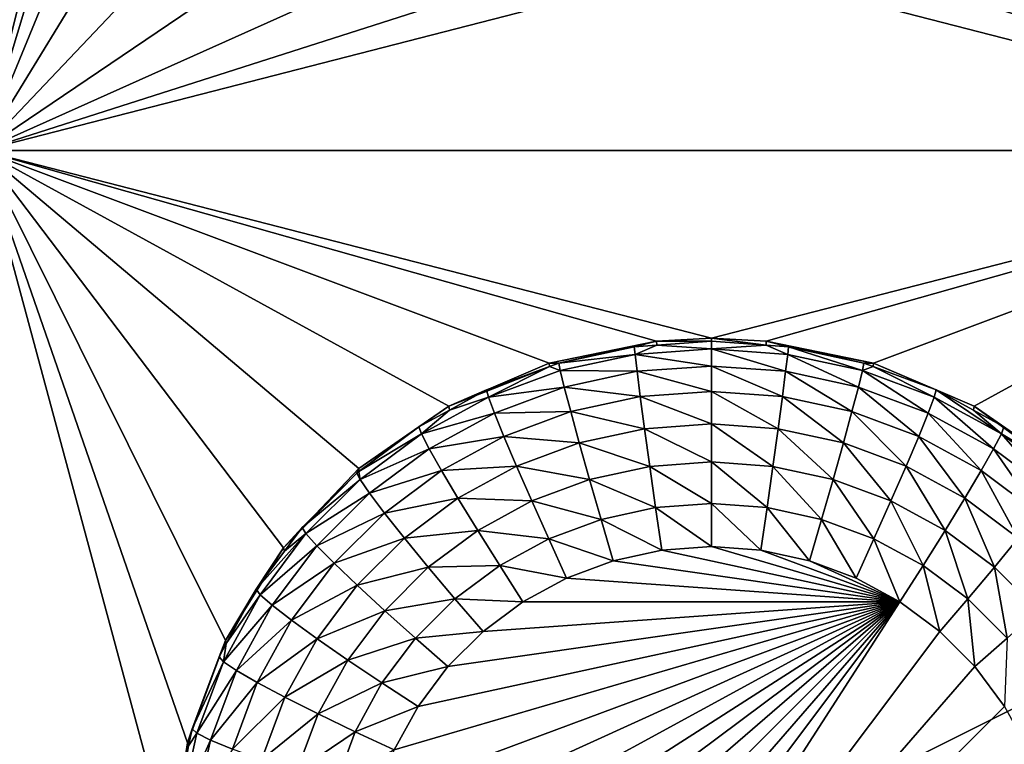
# Model space of a CAD drawing. Extents: x -38 to 38, y -230 to 0.
# Drawn here: x -22 to -19, y -214 to -212 of the extents above; entities that cross this region are included whole.
import ezdxf

# ---------------------------------------------------------------- set-up
doc = ezdxf.new("R2010")
doc.units = 0
doc.layers.add('L1', color=7, linetype='CONTINUOUS')
doc.layers.add('L2', color=7, linetype='CONTINUOUS')

msp = doc.modelspace()

# ---------------------------------------------------------------- linework, layer by layer
at = {"layer": 'L1', "color": 7}
for points in [[(37.2, -228.8999, 39.99399), (37.2, -0.765105, 30.03341), (-37.2, -228.8999, 39.99399)], [(-37.2, -228.8999, 39.99399), (37.2, -0.765105, 30.03341), (-37.2, -0.765105, 30.03341)], [(-37.2, -45.86226, 12.75092), (37.2, -45.86226, 12.75092), (-37.2, -225.3593, 25.30258)], [(-37.2, -225.3593, 25.30258), (37.2, -45.86226, 12.75092), (37.2, -225.3593, 25.30258)]]:
    msp.add_3dface(points, dxfattribs=at)
at = {"layer": 'L2', "color": 250}
for points in [[(32.25, -220.7364, 26.47295), (32.25, -188.5151, 24.21982), (-32.25, -220.7364, 26.47295)], [(-32.25, -220.7364, 26.47295), (32.25, -188.5151, 24.21982), (-32.25, -188.5151, 24.21982)], [(-22.55, -207.2243, 24.02443), (-21.90262, -209.6245, 24.19227), (-22.55, -212.2121, 24.37321)], [(-22.55, -212.2121, 24.37321), (-21.90262, -209.6245, 24.19227), (-21.88361, -209.9984, 24.21842)], [(-22.55, -212.2121, 24.37321), (-21.88361, -209.9984, 24.21842), (-21.78953, -210.3609, 24.24376)], [(-21.78953, -210.3609, 24.24376), (-21.62424, -210.6971, 24.26727), (-22.55, -212.2121, 24.37321)], [(-21.62424, -210.6971, 24.26727), (-21.39449, -210.9931, 24.28797), (-22.55, -212.2121, 24.37321)], [(-22.55, -212.2121, 24.37321), (-21.39449, -210.9931, 24.28797), (-21.1097, -211.237, 24.30503)], [(-22.55, -212.2121, 24.37321), (-21.1097, -211.237, 24.30503), (-20.78153, -211.4187, 24.31773)], [(-18.9903, -211.237, 24.30503), (-17.55, -212.2121, 24.37321), (-19.31847, -211.4187, 24.31773)], [(-20.78153, -211.4187, 24.31773), (-20.42341, -211.5308, 24.32557), (-22.55, -212.2121, 24.37321)], [(-17.55, -212.2121, 24.37321), (-19.67659, -211.5308, 24.32557), (-19.31847, -211.4187, 24.31773)], [(-22.55, -212.2121, 24.37321), (-20.42341, -211.5308, 24.32557), (-20.05, -211.5687, 24.32822)], [(-17.55, -212.2121, 24.37321), (-20.05, -211.5687, 24.32822), (-19.67659, -211.5308, 24.32557)], [(-22.55, -212.2121, 24.37321), (-20.05, -211.5687, 24.32822), (-17.55, -212.2121, 24.37321)], [(-20.23767, -212.8651, 24.41887), (-20.60532, -212.9404, 24.42414), (-22.55, -212.2121, 24.37321)], [(-20.23767, -212.8651, 24.41887), (-22.55, -212.2121, 24.37321), (-20.05, -212.8555, 24.41821)], [(-20.05, -212.8555, 24.41821), (-22.55, -212.2121, 24.37321), (-17.55, -212.2121, 24.37321)], [(-22.55, -212.2121, 24.37321), (-21.51689, -213.5734, 24.4684), (-21.71543, -213.8911, 24.49062)], [(-20.60532, -212.9404, 24.42414), (-20.95024, -213.0881, 24.43446), (-22.55, -212.2121, 24.37321)], [(-22.55, -212.2121, 24.37321), (-20.95024, -213.0881, 24.43446), (-21.2583, -213.302, 24.44942)], [(-22.55, -212.2121, 24.37321), (-21.2583, -213.302, 24.44942), (-21.51689, -213.5734, 24.4684)], [(-21.71543, -213.8911, 24.49062), (-21.84578, -214.2422, 24.51517), (-22.55, -212.2121, 24.37321)], [(-22.55, -212.2121, 24.37321), (-21.84578, -214.2422, 24.51517), (-21.90262, -214.6123, 24.54105)], [(-22.55, -212.2121, 24.37321), (-21.90262, -214.6123, 24.54105), (-22.55, -218.6988, 24.8268)], [(-20.05, -212.8555, 24.41821), (-17.55, -212.2121, 24.37321), (-19.86233, -212.8651, 24.41887)], [(-17.55, -212.2121, 24.37321), (-19.49468, -212.9404, 24.42414), (-19.86233, -212.8651, 24.41887)], [(-17.55, -212.2121, 24.37321), (-19.14977, -213.0881, 24.43446), (-19.49468, -212.9404, 24.42414)], [(-18.8417, -213.302, 24.44942), (-19.14977, -213.0881, 24.43446), (-17.55, -212.2121, 24.37321)], [(-20.57261, -212.9403, 24.28379), (-20.60532, -212.9404, 24.42414), (-20.23767, -212.8651, 24.41887)], [(-20.57261, -212.9403, 24.28379), (-20.23767, -212.8651, 24.41887), (-20.31399, -212.8842, 24.27986)], [(-20.23767, -212.8651, 24.41887), (-20.23739, -212.8787, 24.27948), (-20.31399, -212.8842, 24.27986)], [(-20.05, -212.8555, 24.41821), (-20.05, -212.8653, 24.27855), (-20.23767, -212.8651, 24.41887)], [(-20.23767, -212.8651, 24.41887), (-20.05, -212.8653, 24.27855), (-20.23739, -212.8787, 24.27948)], [(-20.23739, -212.8787, 24.27948), (-20.05, -212.8653, 24.27855), (-20.05, -212.8921, 24.13319)], [(-19.86233, -212.8651, 24.41887), (-19.86261, -212.8787, 24.27948), (-20.05, -212.8555, 24.41821)], [(-20.05, -212.8555, 24.41821), (-19.86261, -212.8787, 24.27948), (-20.05, -212.8653, 24.27855)], [(-20.05, -212.8921, 24.13319), (-20.05, -212.8653, 24.27855), (-19.86261, -212.8787, 24.27948)], [(-19.86233, -212.8651, 24.41887), (-19.78601, -212.8842, 24.27986), (-19.86261, -212.8787, 24.27948)], [(-19.49468, -212.9404, 24.42414), (-19.78601, -212.8842, 24.27986), (-19.86233, -212.8651, 24.41887)], [(-20.57261, -212.9403, 24.28379), (-20.31399, -212.8842, 24.27986), (-20.31164, -212.9107, 24.1345)], [(-20.56795, -212.9664, 24.13839), (-20.57261, -212.9403, 24.28379), (-20.31164, -212.9107, 24.1345)], [(-20.31164, -212.9107, 24.1345), (-20.30469, -212.9687, 23.99871), (-20.56795, -212.9664, 24.13839)], [(-20.31164, -212.9107, 24.1345), (-20.31399, -212.8842, 24.27986), (-20.23739, -212.8787, 24.27948)], [(-20.31164, -212.9107, 24.1345), (-20.23739, -212.8787, 24.27948), (-20.05, -212.8921, 24.13319)], [(-20.05, -212.8921, 24.13319), (-20.05, -212.9505, 23.99744), (-20.31164, -212.9107, 24.1345)], [(-20.31164, -212.9107, 24.1345), (-20.05, -212.9505, 23.99744), (-20.30469, -212.9687, 23.99871)], [(-20.05, -212.8921, 24.13319), (-19.86261, -212.8787, 24.27948), (-19.78836, -212.9107, 24.1345)], [(-19.78836, -212.9107, 24.1345), (-19.79531, -212.9687, 23.99871), (-20.05, -212.8921, 24.13319)], [(-20.05, -212.8921, 24.13319), (-19.79531, -212.9687, 23.99871), (-20.05, -212.9505, 23.99744)], [(-19.78836, -212.9107, 24.1345), (-19.86261, -212.8787, 24.27948), (-19.78601, -212.8842, 24.27986)], [(-19.78836, -212.9107, 24.1345), (-19.5458, -213.0228, 24.0025), (-19.79531, -212.9687, 23.99871)], [(-19.78836, -212.9107, 24.1345), (-19.78601, -212.8842, 24.27986), (-19.53205, -212.9664, 24.13839)], [(-19.53205, -212.9664, 24.13839), (-19.5458, -213.0228, 24.0025), (-19.78836, -212.9107, 24.1345)], [(-19.49468, -212.9404, 24.42414), (-19.52739, -212.9403, 24.28379), (-19.78601, -212.8842, 24.27986)], [(-19.78601, -212.8842, 24.27986), (-19.52739, -212.9403, 24.28379), (-19.53205, -212.9664, 24.13839)], [(-20.60458, -212.9522, 24.28462), (-20.95024, -213.0881, 24.43446), (-20.60532, -212.9404, 24.42414)], [(-20.60458, -212.9522, 24.28462), (-20.60532, -212.9404, 24.42414), (-20.57261, -212.9403, 24.28379)], [(-20.56795, -212.9664, 24.13839), (-20.60458, -212.9522, 24.28462), (-20.57261, -212.9403, 24.28379)], [(-19.53205, -212.9664, 24.13839), (-19.52739, -212.9403, 24.28379), (-19.49542, -212.9522, 24.28462)], [(-19.49542, -212.9522, 24.28462), (-19.52739, -212.9403, 24.28379), (-19.49468, -212.9404, 24.42414)], [(-19.49542, -212.9522, 24.28462), (-19.49468, -212.9404, 24.42414), (-19.27941, -213.0325, 24.29024)], [(-19.27941, -213.0325, 24.29024), (-19.49468, -212.9404, 24.42414), (-19.14977, -213.0881, 24.43446)], [(-20.8206, -213.0325, 24.29024), (-20.95024, -213.0881, 24.43446), (-20.60458, -212.9522, 24.28462)], [(-20.81372, -213.0578, 24.14478), (-20.8206, -213.0325, 24.29024), (-20.60458, -212.9522, 24.28462)], [(-20.81372, -213.0578, 24.14478), (-20.60458, -212.9522, 24.28462), (-20.56795, -212.9664, 24.13839)], [(-20.56795, -212.9664, 24.13839), (-20.5542, -213.0228, 24.0025), (-20.81372, -213.0578, 24.14478)], [(-20.56795, -212.9664, 24.13839), (-20.30469, -212.9687, 23.99871), (-20.5542, -213.0228, 24.0025)], [(-20.30469, -212.9687, 23.99871), (-20.2935, -213.055, 23.8793), (-20.5542, -213.0228, 24.0025)], [(-20.05, -212.9505, 23.99744), (-20.05, -213.0377, 23.87809), (-20.30469, -212.9687, 23.99871)], [(-20.30469, -212.9687, 23.99871), (-20.05, -213.0377, 23.87809), (-20.2935, -213.055, 23.8793)], [(-19.79531, -212.9687, 23.99871), (-19.8065, -213.055, 23.8793), (-20.05, -212.9505, 23.99744)], [(-20.05, -212.9505, 23.99744), (-19.8065, -213.055, 23.8793), (-20.05, -213.0377, 23.87809)], [(-19.79531, -212.9687, 23.99871), (-19.56795, -213.1068, 23.88292), (-19.8065, -213.055, 23.8793)], [(-19.5458, -213.0228, 24.0025), (-19.56795, -213.1068, 23.88292), (-19.79531, -212.9687, 23.99871)], [(-19.53205, -212.9664, 24.13839), (-19.30656, -213.1118, 24.00872), (-19.5458, -213.0228, 24.0025)], [(-19.53205, -212.9664, 24.13839), (-19.49542, -212.9522, 24.28462), (-19.28628, -213.0578, 24.14478)], [(-19.28628, -213.0578, 24.14478), (-19.30656, -213.1118, 24.00872), (-19.53205, -212.9664, 24.13839)], [(-19.28628, -213.0578, 24.14478), (-19.49542, -212.9522, 24.28462), (-19.27941, -213.0325, 24.29024)], [(-20.8206, -213.0325, 24.29024), (-20.94799, -213.1019, 24.29509), (-20.95024, -213.0881, 24.43446)], [(-20.94799, -213.1019, 24.29509), (-20.8206, -213.0325, 24.29024), (-20.81372, -213.0578, 24.14478)], [(-20.81372, -213.0578, 24.14478), (-20.5542, -213.0228, 24.0025), (-20.79344, -213.1118, 24.00872)], [(-20.5542, -213.0228, 24.0025), (-20.53205, -213.1068, 23.88292), (-20.79344, -213.1118, 24.00872)], [(-20.5542, -213.0228, 24.0025), (-20.2935, -213.055, 23.8793), (-20.53205, -213.1068, 23.88292)], [(-20.05, -213.0377, 23.87809), (-20.05, -213.1492, 23.78113), (-20.2935, -213.055, 23.8793)], [(-19.8065, -213.055, 23.8793), (-19.82137, -213.1655, 23.78227), (-20.05, -213.0377, 23.87809)], [(-20.05, -213.0377, 23.87809), (-19.82137, -213.1655, 23.78227), (-20.05, -213.1492, 23.78113)], [(-19.5458, -213.0228, 24.0025), (-19.33922, -213.1919, 23.88887), (-19.56795, -213.1068, 23.88292)], [(-19.30656, -213.1118, 24.00872), (-19.33922, -213.1919, 23.88887), (-19.5458, -213.0228, 24.0025)], [(-19.28628, -213.0578, 24.14478), (-19.27941, -213.0325, 24.29024), (-19.05606, -213.1832, 24.15355)], [(-19.27941, -213.0325, 24.29024), (-19.14977, -213.0881, 24.43446), (-19.15201, -213.1019, 24.29509)], [(-19.05606, -213.1832, 24.15355), (-19.27941, -213.0325, 24.29024), (-19.15201, -213.1019, 24.29509)], [(-21.04394, -213.1832, 24.15355), (-20.94799, -213.1019, 24.29509), (-20.81372, -213.0578, 24.14478)], [(-20.81372, -213.0578, 24.14478), (-20.79344, -213.1118, 24.00872), (-21.04394, -213.1832, 24.15355)], [(-20.2935, -213.055, 23.8793), (-20.27863, -213.1655, 23.78227), (-20.53205, -213.1068, 23.88292)], [(-20.2935, -213.055, 23.8793), (-20.05, -213.1492, 23.78113), (-20.27863, -213.1655, 23.78227)], [(-19.8065, -213.055, 23.8793), (-19.5974, -213.2141, 23.78567), (-19.82137, -213.1655, 23.78227)], [(-19.56795, -213.1068, 23.88292), (-19.5974, -213.2141, 23.78567), (-19.8065, -213.055, 23.8793)], [(-19.28628, -213.0578, 24.14478), (-19.08245, -213.2339, 24.01726), (-19.30656, -213.1118, 24.00872)], [(-19.05606, -213.1832, 24.15355), (-19.08245, -213.2339, 24.01726), (-19.28628, -213.0578, 24.14478)], [(-20.95024, -213.0881, 24.43446), (-21.05289, -213.1591, 24.29909), (-21.2583, -213.302, 24.44942)], [(-20.95024, -213.0881, 24.43446), (-20.94799, -213.1019, 24.29509), (-21.05289, -213.1591, 24.29909)], [(-21.04394, -213.1832, 24.15355), (-21.05289, -213.1591, 24.29909), (-20.94799, -213.1019, 24.29509)], [(-21.04394, -213.1832, 24.15355), (-20.79344, -213.1118, 24.00872), (-21.01755, -213.2339, 24.01726)], [(-20.79344, -213.1118, 24.00872), (-20.76078, -213.1919, 23.88887), (-21.01755, -213.2339, 24.01726)], [(-20.79344, -213.1118, 24.00872), (-20.53205, -213.1068, 23.88292), (-20.76078, -213.1919, 23.88887)], [(-20.53205, -213.1068, 23.88292), (-20.5026, -213.2141, 23.78567), (-20.76078, -213.1919, 23.88887)], [(-20.53205, -213.1068, 23.88292), (-20.27863, -213.1655, 23.78227), (-20.5026, -213.2141, 23.78567)], [(-19.56795, -213.1068, 23.88292), (-19.38264, -213.294, 23.79126), (-19.5974, -213.2141, 23.78567)], [(-19.33922, -213.1919, 23.88887), (-19.38264, -213.294, 23.79126), (-19.56795, -213.1068, 23.88292)], [(-19.30656, -213.1118, 24.00872), (-19.12496, -213.3086, 23.89704), (-19.33922, -213.1919, 23.88887)], [(-19.08245, -213.2339, 24.01726), (-19.12496, -213.3086, 23.89704), (-19.30656, -213.1118, 24.00872)], [(-19.14977, -213.0881, 24.43446), (-19.04711, -213.1591, 24.29909), (-19.15201, -213.1019, 24.29509)], [(-19.15201, -213.1019, 24.29509), (-19.04711, -213.1591, 24.29909), (-19.05606, -213.1832, 24.15355)], [(-18.8417, -213.302, 24.44942), (-18.84206, -213.3122, 24.3098), (-19.14977, -213.0881, 24.43446)], [(-19.14977, -213.0881, 24.43446), (-18.84206, -213.3122, 24.3098), (-19.04711, -213.1591, 24.29909)], [(-21.2583, -213.302, 24.44942), (-21.05289, -213.1591, 24.29909), (-21.25794, -213.3122, 24.3098)], [(-21.25794, -213.3122, 24.3098), (-21.05289, -213.1591, 24.29909), (-21.04394, -213.1832, 24.15355)], [(-20.27863, -213.1655, 23.78227), (-20.26082, -213.2946, 23.71247), (-20.5026, -213.2141, 23.78567)], [(-20.05, -213.1492, 23.78113), (-20.05, -213.2795, 23.71142), (-20.27863, -213.1655, 23.78227)], [(-20.27863, -213.1655, 23.78227), (-20.05, -213.2795, 23.71142), (-20.26082, -213.2946, 23.71247)], [(-19.82137, -213.1655, 23.78227), (-19.83918, -213.2946, 23.71247), (-20.05, -213.1492, 23.78113)], [(-20.05, -213.1492, 23.78113), (-19.83918, -213.2946, 23.71247), (-20.05, -213.2795, 23.71142)], [(-19.82137, -213.1655, 23.78227), (-19.63265, -213.3394, 23.7156), (-19.83918, -213.2946, 23.71247)], [(-19.5974, -213.2141, 23.78567), (-19.63265, -213.3394, 23.7156), (-19.82137, -213.1655, 23.78227)], [(-19.05606, -213.1832, 24.15355), (-19.04711, -213.1591, 24.29909), (-18.84206, -213.3122, 24.3098)], [(-21.25393, -213.34, 24.16452), (-21.25794, -213.3122, 24.3098), (-21.04394, -213.1832, 24.15355)], [(-21.04394, -213.1832, 24.15355), (-21.01755, -213.2339, 24.01726), (-21.25393, -213.34, 24.16452)], [(-21.01755, -213.2339, 24.01726), (-20.76078, -213.1919, 23.88887), (-20.97504, -213.3086, 23.89704)], [(-20.76078, -213.1919, 23.88887), (-20.71737, -213.294, 23.79126), (-20.97504, -213.3086, 23.89704)], [(-20.76078, -213.1919, 23.88887), (-20.5026, -213.2141, 23.78567), (-20.71737, -213.294, 23.79126)], [(-20.5026, -213.2141, 23.78567), (-20.46735, -213.3394, 23.7156), (-20.71737, -213.294, 23.79126)], [(-20.5026, -213.2141, 23.78567), (-20.26082, -213.2946, 23.71247), (-20.46735, -213.3394, 23.7156)], [(-19.5974, -213.2141, 23.78567), (-19.43462, -213.4131, 23.72076), (-19.63265, -213.3394, 23.7156)], [(-19.38264, -213.294, 23.79126), (-19.43462, -213.4131, 23.72076), (-19.5974, -213.2141, 23.78567)], [(-19.33922, -213.1919, 23.88887), (-19.18146, -213.4036, 23.79892), (-19.38264, -213.294, 23.79126)], [(-19.12496, -213.3086, 23.89704), (-19.18146, -213.4036, 23.79892), (-19.33922, -213.1919, 23.88887)], [(-19.05606, -213.1832, 24.15355), (-18.87804, -213.3866, 24.02793), (-19.08245, -213.2339, 24.01726)], [(-19.05606, -213.1832, 24.15355), (-18.84206, -213.3122, 24.3098), (-18.84607, -213.34, 24.16452)], [(-18.84607, -213.34, 24.16452), (-18.87804, -213.3866, 24.02793), (-19.05606, -213.1832, 24.15355)], [(-21.25393, -213.34, 24.16452), (-21.01755, -213.2339, 24.01726), (-21.22196, -213.3866, 24.02793)], [(-21.01755, -213.2339, 24.01726), (-20.97504, -213.3086, 23.89704), (-21.22196, -213.3866, 24.02793)], [(-19.08245, -213.2339, 24.01726), (-18.92953, -213.4546, 23.90724), (-19.12496, -213.3086, 23.89704)], [(-18.87804, -213.3866, 24.02793), (-18.92953, -213.4546, 23.90724), (-19.08245, -213.2339, 24.01726)], [(-20.05, -213.2795, 23.71142), (-20.05, -213.4221, 23.67246), (-20.26082, -213.2946, 23.71247)], [(-19.83918, -213.2946, 23.71247), (-19.85903, -213.4357, 23.67341), (-20.05, -213.2795, 23.71142)], [(-20.05, -213.2795, 23.71142), (-19.85903, -213.4357, 23.67341), (-20.05, -213.4221, 23.67246)], [(-21.2583, -213.302, 24.44942), (-21.26477, -213.3173, 24.31015), (-21.51689, -213.5734, 24.4684)], [(-21.2583, -213.302, 24.44942), (-21.25794, -213.3122, 24.3098), (-21.26477, -213.3173, 24.31015)], [(-21.25393, -213.34, 24.16452), (-21.26477, -213.3173, 24.31015), (-21.25794, -213.3122, 24.3098)], [(-21.22196, -213.3866, 24.02793), (-20.97504, -213.3086, 23.89704), (-21.17047, -213.4546, 23.90724)], [(-20.97504, -213.3086, 23.89704), (-20.91854, -213.4036, 23.79892), (-21.17047, -213.4546, 23.90724)], [(-20.97504, -213.3086, 23.89704), (-20.71737, -213.294, 23.79126), (-20.91854, -213.4036, 23.79892)], [(-20.71737, -213.294, 23.79126), (-20.66538, -213.4131, 23.72076), (-20.91854, -213.4036, 23.79892)], [(-20.71737, -213.294, 23.79126), (-20.46735, -213.3394, 23.7156), (-20.66538, -213.4131, 23.72076)], [(-20.26082, -213.2946, 23.71247), (-20.24097, -213.4357, 23.67341), (-20.46735, -213.3394, 23.7156)], [(-20.26082, -213.2946, 23.71247), (-20.05, -213.4221, 23.67246), (-20.24097, -213.4357, 23.67341)], [(-19.83918, -213.2946, 23.71247), (-19.67195, -213.4763, 23.67625), (-19.85903, -213.4357, 23.67341)], [(-19.63265, -213.3394, 23.7156), (-19.67195, -213.4763, 23.67625), (-19.83918, -213.2946, 23.71247)], [(-19.38264, -213.294, 23.79126), (-19.24912, -213.5141, 23.72782), (-19.43462, -213.4131, 23.72076)], [(-19.18146, -213.4036, 23.79892), (-19.24912, -213.5141, 23.72782), (-19.38264, -213.294, 23.79126)], [(-19.12496, -213.3086, 23.89704), (-18.99796, -213.5406, 23.8085), (-19.18146, -213.4036, 23.79892)], [(-18.92953, -213.4546, 23.90724), (-18.99796, -213.5406, 23.8085), (-19.12496, -213.3086, 23.89704)], [(-21.51689, -213.5734, 24.4684), (-21.26477, -213.3173, 24.31015), (-21.45191, -213.504, 24.32321)], [(-21.45191, -213.504, 24.32321), (-21.26477, -213.3173, 24.31015), (-21.25393, -213.34, 24.16452)], [(-21.43941, -213.525, 24.17746), (-21.45191, -213.504, 24.32321), (-21.25393, -213.34, 24.16452)], [(-21.25393, -213.34, 24.16452), (-21.22196, -213.3866, 24.02793), (-21.43941, -213.525, 24.17746)], [(-20.46735, -213.3394, 23.7156), (-20.42805, -213.4763, 23.67625), (-20.66538, -213.4131, 23.72076)], [(-20.46735, -213.3394, 23.7156), (-20.24097, -213.4357, 23.67341), (-20.42805, -213.4763, 23.67625)], [(-19.63265, -213.3394, 23.7156), (-19.49257, -213.5431, 23.68091), (-19.67195, -213.4763, 23.67625)], [(-19.43462, -213.4131, 23.72076), (-19.49257, -213.5431, 23.68091), (-19.63265, -213.3394, 23.7156)], [(-21.43941, -213.525, 24.17746), (-21.22196, -213.3866, 24.02793), (-21.40252, -213.5667, 24.04053)], [(-21.22196, -213.3866, 24.02793), (-21.17047, -213.4546, 23.90724), (-21.40252, -213.5667, 24.04053)], [(-21.17047, -213.4546, 23.90724), (-20.91854, -213.4036, 23.79892), (-21.10204, -213.5406, 23.8085)], [(-20.91854, -213.4036, 23.79892), (-20.85089, -213.5141, 23.72782), (-21.10204, -213.5406, 23.8085)], [(-20.91854, -213.4036, 23.79892), (-20.66538, -213.4131, 23.72076), (-20.85089, -213.5141, 23.72782)], [(-20.66538, -213.4131, 23.72076), (-20.60743, -213.5431, 23.68091), (-20.85089, -213.5141, 23.72782)], [(-20.66538, -213.4131, 23.72076), (-20.42805, -213.4763, 23.67625), (-20.60743, -213.5431, 23.68091)], [(-19.43462, -213.4131, 23.72076), (-19.32453, -213.6346, 23.68731), (-19.49257, -213.5431, 23.68091)], [(-19.24912, -213.5141, 23.72782), (-19.32453, -213.6346, 23.68731), (-19.43462, -213.4131, 23.72076)], [(-19.18146, -213.4036, 23.79892), (-19.07991, -213.6405, 23.73666), (-19.24912, -213.5141, 23.72782)], [(-18.99796, -213.5406, 23.8085), (-19.07991, -213.6405, 23.73666), (-19.18146, -213.4036, 23.79892)], [(-20.24097, -213.4357, 23.67341), (-20.22007, -213.5819, 23.66704), (-20.42805, -213.4763, 23.67625)], [(-20.05, -213.4221, 23.67246), (-20.05, -213.5697, 23.66619), (-20.24097, -213.4357, 23.67341)], [(-20.24097, -213.4357, 23.67341), (-20.05, -213.5697, 23.66619), (-20.22007, -213.5819, 23.66704)], [(-19.85903, -213.4357, 23.67341), (-19.87993, -213.5819, 23.66704), (-20.05, -213.4221, 23.67246)], [(-20.05, -213.4221, 23.67246), (-19.87993, -213.5819, 23.66704), (-20.05, -213.5697, 23.66619)], [(-19.85903, -213.4357, 23.67341), (-19.71333, -213.618, 23.66957), (-19.87993, -213.5819, 23.66704)], [(-19.67195, -213.4763, 23.67625), (-19.71333, -213.618, 23.66957), (-19.85903, -213.4357, 23.67341)], [(-21.40252, -213.5667, 24.04053), (-21.17047, -213.4546, 23.90724), (-21.34309, -213.6268, 23.91928)], [(-21.17047, -213.4546, 23.90724), (-21.10204, -213.5406, 23.8085), (-21.34309, -213.6268, 23.91928)], [(-20.42805, -213.4763, 23.67625), (-20.38667, -213.618, 23.66957), (-20.60743, -213.5431, 23.68091)], [(-20.42805, -213.4763, 23.67625), (-20.22007, -213.5819, 23.66704), (-20.38667, -213.618, 23.66957)], [(-19.67195, -213.4763, 23.67625), (-19.55358, -213.6775, 23.67373), (-19.71333, -213.618, 23.66957)], [(-19.49257, -213.5431, 23.68091), (-19.55358, -213.6775, 23.67373), (-19.67195, -213.4763, 23.67625)], [(-21.51689, -213.5734, 24.4684), (-21.45191, -213.504, 24.32321), (-21.5133, -213.5858, 24.32893)], [(-21.43941, -213.525, 24.17746), (-21.5133, -213.5858, 24.32893), (-21.45191, -213.504, 24.32321)], [(-21.10204, -213.5406, 23.8085), (-20.85089, -213.5141, 23.72782), (-21.02009, -213.6405, 23.73666)], [(-20.85089, -213.5141, 23.72782), (-20.77547, -213.6346, 23.68731), (-21.02009, -213.6405, 23.73666)], [(-20.85089, -213.5141, 23.72782), (-20.60743, -213.5431, 23.68091), (-20.77547, -213.6346, 23.68731)], [(-19.24912, -213.5141, 23.72782), (-19.17127, -213.7491, 23.69532), (-19.32453, -213.6346, 23.68731)], [(-19.07991, -213.6405, 23.73666), (-19.17127, -213.7491, 23.69532), (-19.24912, -213.5141, 23.72782)], [(-21.5966, -213.7345, 24.1921), (-21.61052, -213.7154, 24.33799), (-21.43941, -213.525, 24.17746)], [(-21.61052, -213.7154, 24.33799), (-21.5133, -213.5858, 24.32893), (-21.43941, -213.525, 24.17746)], [(-21.43941, -213.525, 24.17746), (-21.40252, -213.5667, 24.04053), (-21.5966, -213.7345, 24.1921)], [(-21.34309, -213.6268, 23.91928), (-21.10204, -213.5406, 23.8085), (-21.26411, -213.7023, 23.81981)], [(-21.10204, -213.5406, 23.8085), (-21.02009, -213.6405, 23.73666), (-21.26411, -213.7023, 23.81981)], [(-20.60743, -213.5431, 23.68091), (-20.54642, -213.6775, 23.67373), (-20.77547, -213.6346, 23.68731)], [(-20.60743, -213.5431, 23.68091), (-20.38667, -213.618, 23.66957), (-20.54642, -213.6775, 23.67373)], [(-19.49257, -213.5431, 23.68091), (-19.40393, -213.759, 23.67943), (-19.55358, -213.6775, 23.67373)], [(-19.32453, -213.6346, 23.68731), (-19.40393, -213.759, 23.67943), (-19.49257, -213.5431, 23.68091)], [(-18.99796, -213.5406, 23.8085), (-18.93046, -213.7896, 23.74708), (-19.07991, -213.6405, 23.73666)], [(-21.61052, -213.7154, 24.33799), (-21.71543, -213.8911, 24.49062), (-21.51689, -213.5734, 24.4684)], [(-21.61052, -213.7154, 24.33799), (-21.51689, -213.5734, 24.4684), (-21.5133, -213.5858, 24.32893)], [(-21.5966, -213.7345, 24.1921), (-21.40252, -213.5667, 24.04053), (-21.55554, -213.7706, 24.05478)], [(-21.40252, -213.5667, 24.04053), (-21.34309, -213.6268, 23.91928), (-21.55554, -213.7706, 24.05478)], [(-20.38667, -213.618, 23.66957), (-20.22007, -213.5819, 23.66704), (-19.40393, -213.759, 23.67943)], [(-19.40393, -213.759, 23.67943), (-20.22007, -213.5819, 23.66704), (-20.05, -213.5697, 23.66619)], [(-19.40393, -213.759, 23.67943), (-20.05, -213.5697, 23.66619), (-19.87993, -213.5819, 23.66704)], [(-19.71333, -213.618, 23.66957), (-19.40393, -213.759, 23.67943), (-19.87993, -213.5819, 23.66704)], [(-19.40393, -213.759, 23.67943), (-20.54642, -213.6775, 23.67373), (-20.38667, -213.618, 23.66957)], [(-19.55358, -213.6775, 23.67373), (-19.40393, -213.759, 23.67943), (-19.71333, -213.618, 23.66957)], [(-21.55554, -213.7706, 24.05478), (-21.34309, -213.6268, 23.91928), (-21.48939, -213.8217, 23.93292)], [(-21.34309, -213.6268, 23.91928), (-21.26411, -213.7023, 23.81981), (-21.48939, -213.8217, 23.93292)], [(-21.26411, -213.7023, 23.81981), (-21.02009, -213.6405, 23.73666), (-21.16954, -213.7896, 23.74708)], [(-21.02009, -213.6405, 23.73666), (-20.92873, -213.7491, 23.69532), (-21.16954, -213.7896, 23.74708)], [(-21.02009, -213.6405, 23.73666), (-20.77547, -213.6346, 23.68731), (-20.92873, -213.7491, 23.69532)], [(-20.77547, -213.6346, 23.68731), (-20.69607, -213.759, 23.67943), (-20.92873, -213.7491, 23.69532)], [(-20.77547, -213.6346, 23.68731), (-20.54642, -213.6775, 23.67373), (-20.69607, -213.759, 23.67943)], [(-19.32453, -213.6346, 23.68731), (-19.26744, -213.8609, 23.68655), (-19.40393, -213.759, 23.67943)], [(-19.17127, -213.7491, 23.69532), (-19.26744, -213.8609, 23.68655), (-19.32453, -213.6346, 23.68731)], [(-19.07991, -213.6405, 23.73666), (-19.03589, -213.8841, 23.70476), (-19.17127, -213.7491, 23.69532)], [(-18.93046, -213.7896, 23.74708), (-19.03589, -213.8841, 23.70476), (-19.07991, -213.6405, 23.73666)], [(-19.40393, -213.759, 23.67943), (-20.69607, -213.759, 23.67943), (-20.54642, -213.6775, 23.67373)], [(-21.71284, -213.9023, 24.35106), (-21.71543, -213.8911, 24.49062), (-21.61052, -213.7154, 24.33799)], [(-21.5966, -213.7345, 24.1921), (-21.71284, -213.9023, 24.35106), (-21.61052, -213.7154, 24.33799)], [(-21.48939, -213.8217, 23.93292), (-21.26411, -213.7023, 23.81981), (-21.40148, -213.8854, 23.83261)], [(-21.26411, -213.7023, 23.81981), (-21.16954, -213.7896, 23.74708), (-21.40148, -213.8854, 23.83261)], [(-21.72231, -213.9642, 24.20816), (-21.71284, -213.9023, 24.35106), (-21.5966, -213.7345, 24.1921)], [(-21.5966, -213.7345, 24.1921), (-21.55554, -213.7706, 24.05478), (-21.72231, -213.9642, 24.20816)], [(-21.16954, -213.7896, 23.74708), (-20.92873, -213.7491, 23.69532), (-21.06411, -213.8841, 23.70476)], [(-20.92873, -213.7491, 23.69532), (-20.83256, -213.8609, 23.68655), (-21.06411, -213.8841, 23.70476)], [(-20.92873, -213.7491, 23.69532), (-20.69607, -213.759, 23.67943), (-20.83256, -213.8609, 23.68655)], [(-19.17127, -213.7491, 23.69532), (-19.14688, -213.9812, 23.69496), (-19.26744, -213.8609, 23.68655)], [(-19.03589, -213.8841, 23.70476), (-19.14688, -213.9812, 23.69496), (-19.17127, -213.7491, 23.69532)], [(-21.72231, -213.9642, 24.20816), (-21.55554, -213.7706, 24.05478), (-21.67791, -213.9941, 24.07042)], [(-21.55554, -213.7706, 24.05478), (-21.48939, -213.8217, 23.93292), (-21.67791, -213.9941, 24.07042)], [(-19.40393, -213.759, 23.67943), (-21.23284, -214.9315, 23.76141), (-21.245, -214.7618, 23.74955)], [(-21.245, -214.7618, 23.74955), (-21.23284, -214.5922, 23.73769), (-19.40393, -213.759, 23.67943)], [(-19.40393, -213.759, 23.67943), (-21.19659, -215.0977, 23.77304), (-21.23284, -214.9315, 23.76141)], [(-19.40393, -213.759, 23.67943), (-21.23284, -214.5922, 23.73769), (-21.19659, -214.426, 23.72607)], [(-21.13701, -215.257, 23.78418), (-21.19659, -215.0977, 23.77304), (-19.40393, -213.759, 23.67943)], [(-19.40393, -213.759, 23.67943), (-21.19659, -214.426, 23.72607), (-21.13701, -214.2666, 23.71492)], [(-19.40393, -213.759, 23.67943), (-21.0553, -215.4063, 23.79462), (-21.13701, -215.257, 23.78418)], [(-21.13701, -214.2666, 23.71492), (-21.0553, -214.1173, 23.70448), (-19.40393, -213.759, 23.67943)], [(-19.40393, -213.759, 23.67943), (-20.95312, -215.5425, 23.80414), (-21.0553, -215.4063, 23.79462)], [(-19.40393, -213.759, 23.67943), (-21.0553, -214.1173, 23.70448), (-20.95312, -213.9812, 23.69496)], [(-20.83256, -215.6628, 23.81255), (-20.95312, -215.5425, 23.80414), (-19.40393, -213.759, 23.67943)], [(-19.40393, -213.759, 23.67943), (-20.95312, -213.9812, 23.69496), (-20.83256, -213.8609, 23.68655)], [(-20.83256, -215.6628, 23.81255), (-19.40393, -213.759, 23.67943), (-20.69607, -215.7647, 23.81968)], [(-20.83256, -213.8609, 23.68655), (-20.69607, -213.759, 23.67943), (-19.40393, -213.759, 23.67943)], [(-20.69607, -215.7647, 23.81968), (-19.40393, -213.759, 23.67943), (-19.26744, -213.8609, 23.68655)], [(-21.67791, -213.9941, 24.07042), (-21.48939, -213.8217, 23.93292), (-21.60639, -214.0355, 23.94786)], [(-21.48939, -213.8217, 23.93292), (-21.40148, -213.8854, 23.83261), (-21.60639, -214.0355, 23.94786)], [(-21.40148, -213.8854, 23.83261), (-21.16954, -213.7896, 23.74708), (-21.2962, -213.9584, 23.75889)], [(-21.16954, -213.7896, 23.74708), (-21.06411, -213.8841, 23.70476), (-21.2962, -213.9584, 23.75889)], [(-21.60639, -214.0355, 23.94786), (-21.40148, -213.8854, 23.83261), (-21.51133, -214.0861, 23.84664)], [(-21.40148, -213.8854, 23.83261), (-21.2962, -213.9584, 23.75889), (-21.51133, -214.0861, 23.84664)], [(-21.2962, -213.9584, 23.75889), (-21.06411, -213.8841, 23.70476), (-21.17885, -214.037, 23.71545)], [(-21.06411, -213.8841, 23.70476), (-20.95312, -213.9812, 23.69496), (-21.17885, -214.037, 23.71545)], [(-21.06411, -213.8841, 23.70476), (-20.83256, -213.8609, 23.68655), (-20.95312, -213.9812, 23.69496)], [(-20.69607, -215.7647, 23.81968), (-19.26744, -213.8609, 23.68655), (-19.14688, -213.9812, 23.69496)], [(-19.03589, -213.8841, 23.70476), (-19.0447, -214.1173, 23.70448), (-19.14688, -213.9812, 23.69496)], [(-21.73737, -213.9471, 24.35419), (-21.84578, -214.2422, 24.51517), (-21.71543, -213.8911, 24.49062)], [(-21.73737, -213.9471, 24.35419), (-21.71543, -213.8911, 24.49062), (-21.71284, -213.9023, 24.35106)], [(-21.72231, -213.9642, 24.20816), (-21.73737, -213.9471, 24.35419), (-21.71284, -213.9023, 24.35106)], [(-21.82986, -214.1945, 24.37149), (-21.84578, -214.2422, 24.51517), (-21.73737, -213.9471, 24.35419)], [(-21.82986, -214.1945, 24.37149), (-21.73737, -213.9471, 24.35419), (-21.72231, -213.9642, 24.20816)], [(-21.81398, -214.2094, 24.22531), (-21.82986, -214.1945, 24.37149), (-21.72231, -213.9642, 24.20816)], [(-21.72231, -213.9642, 24.20816), (-21.67791, -213.9941, 24.07042), (-21.81398, -214.2094, 24.22531)], [(-21.51133, -214.0861, 23.84664), (-21.2962, -213.9584, 23.75889), (-21.3975, -214.1434, 23.77183)], [(-21.2962, -213.9584, 23.75889), (-21.17885, -214.037, 23.71545), (-21.3975, -214.1434, 23.77183)], [(-21.17885, -214.037, 23.71545), (-20.95312, -213.9812, 23.69496), (-21.0553, -214.1173, 23.70448)], [(-19.14688, -213.9812, 23.69496), (-19.0447, -214.1173, 23.70448), (-20.69607, -215.7647, 23.81968)], [(-21.81398, -214.2094, 24.22531), (-21.67791, -213.9941, 24.07042), (-21.76715, -214.2328, 24.08711)], [(-21.67791, -213.9941, 24.07042), (-21.60639, -214.0355, 23.94786), (-21.76715, -214.2328, 24.08711)], [(-21.76715, -214.2328, 24.08711), (-21.60639, -214.0355, 23.94786), (-21.6917, -214.2636, 23.96382)], [(-21.60639, -214.0355, 23.94786), (-21.51133, -214.0861, 23.84664), (-21.6917, -214.2636, 23.96382)], [(-21.3975, -214.1434, 23.77183), (-21.17885, -214.037, 23.71545), (-21.2706, -214.2046, 23.72717)], [(-21.17885, -214.037, 23.71545), (-21.0553, -214.1173, 23.70448), (-21.2706, -214.2046, 23.72717)], [(-21.6917, -214.2636, 23.96382), (-21.51133, -214.0861, 23.84664), (-21.59143, -214.3003, 23.86162)], [(-21.51133, -214.0861, 23.84664), (-21.3975, -214.1434, 23.77183), (-21.59143, -214.3003, 23.86162)], [(-21.2706, -214.2046, 23.72717), (-21.0553, -214.1173, 23.70448), (-21.13701, -214.2666, 23.71492)], [(-20.69607, -215.7647, 23.81968), (-19.0447, -214.1173, 23.70448), (-18.96299, -214.2666, 23.71492)], [(-21.59143, -214.3003, 23.86162), (-21.3975, -214.1434, 23.77183), (-21.47136, -214.341, 23.78564)], [(-21.3975, -214.1434, 23.77183), (-21.2706, -214.2046, 23.72717), (-21.47136, -214.341, 23.78564)], [(-21.86974, -214.465, 24.24319), (-21.84255, -214.2527, 24.37556), (-21.81398, -214.2094, 24.22531)], [(-21.81398, -214.2094, 24.22531), (-21.76715, -214.2328, 24.08711), (-21.86974, -214.465, 24.24319)], [(-21.82986, -214.1945, 24.37149), (-21.84255, -214.2527, 24.37556), (-21.84578, -214.2422, 24.51517)], [(-21.81398, -214.2094, 24.22531), (-21.84255, -214.2527, 24.37556), (-21.82986, -214.1945, 24.37149)], [(-21.47136, -214.341, 23.78564), (-21.2706, -214.2046, 23.72717), (-21.33751, -214.3836, 23.73969)], [(-21.2706, -214.2046, 23.72717), (-21.13701, -214.2666, 23.71492), (-21.33751, -214.3836, 23.73969)], [(-21.84578, -214.2422, 24.51517), (-21.84255, -214.2527, 24.37556), (-21.90262, -214.6123, 24.54105)], [(-21.86974, -214.465, 24.24319), (-21.76715, -214.2328, 24.08711), (-21.82142, -214.4817, 24.10451)], [(-21.76715, -214.2328, 24.08711), (-21.6917, -214.2636, 23.96382), (-21.82142, -214.4817, 24.10451)]]:
    msp.add_3dface(points, dxfattribs=at)

doc.saveas('drawing.dxf')
